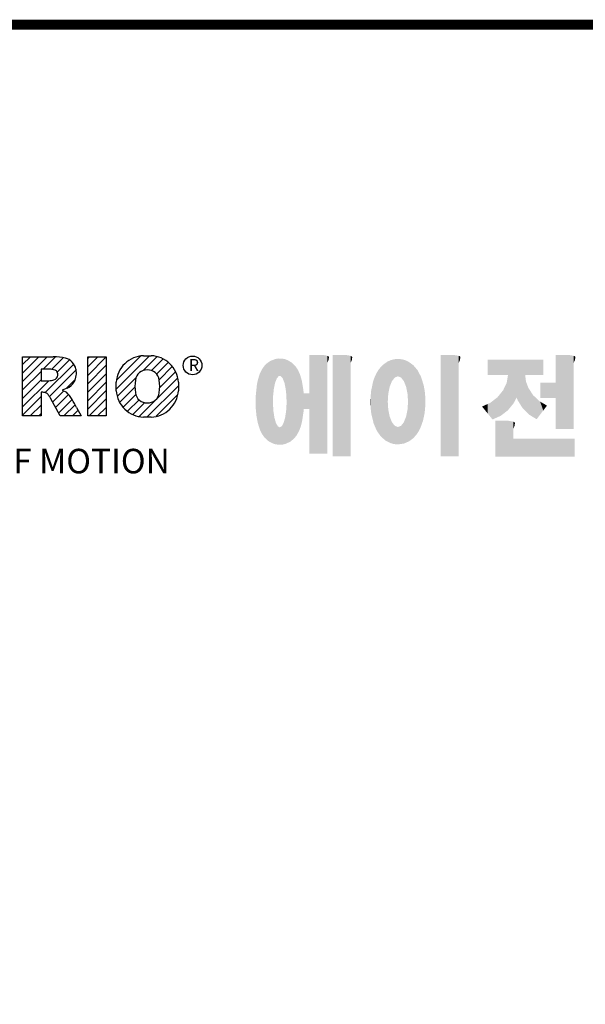
# Model space of a CAD drawing. Extents: x 540 to 2196, y -168 to 1026.
# Drawn here: x 783 to 984, y 647 to 996 of the extents above; entities that cross this region are included whole.
import ezdxf

# ---------------------------------------------------------------- set-up
doc = ezdxf.new("R2010")
doc.units = 0
doc.header["$MEASUREMENT"] = 0

# ---------------------------------------------------------------- blocks, each defined once
blk = doc.blocks.new('GUIDE LINES')
at = {"color": 5, "linetype": 'Continuous'}
for p, q in [((-1544.87, 1158.21), (-1531.62, 1171.46)), ((-1544.73, 1161.7), (-1535.15, 1171.29)), ((-1533.99, 1171.47), (-1530.99, 1171.47)), ((-1582.11, 1167.91), (-1579.01, 1171.01)), ((-1582.11, 1164.56), (-1575.66, 1171.01)), ((-1582.11, 1161.21), (-1572.31, 1171.01)), ((-1582.11, 1147.48), (-1582.11, 1171.01)), ((-1582.11, 1171.01), (-1569.9, 1171.01)), ((-1573.87, 1166.09), (-1568.98, 1170.98)), ((-1573.14, 1156.76), (-1561.78, 1168.12)), ((-1570.61, 1165.99), (-1565.93, 1170.67)), ((-1568.36, 1164.9), (-1563.44, 1169.82)), ((-1556.22, 1170.33), (-1555.54, 1171.01)), ((-1556.22, 1166.97), (-1552.19, 1171.01)), ((-1556.22, 1163.62), (-1548.84, 1171.01)), ((-1556.22, 1171.01), (-1548.83, 1171.01)), ((-1556.22, 1147.48), (-1556.22, 1171.01)), ((-1556.22, 1160.27), (-1548.83, 1167.66)), ((-1548.83, 1171.01), (-1548.83, 1147.48)), ((-1534.17, 1165.56), (-1528.62, 1171.11)), ((-1530.82, 1165.56), (-1526.2, 1170.18)), ((-1528.87, 1164.16), (-1524.22, 1168.81)), ((-1582.11, 1157.85), (-1574.76, 1165.2)), ((-1571.53, 1166.09), (-1574.76, 1166.09)), ((-1574.76, 1166.09), (-1574.76, 1161.52)), ((-1571.37, 1155.18), (-1560.87, 1165.68)), ((-1556.22, 1156.92), (-1548.83, 1164.31)), ((-1527.79, 1161.89), (-1522.56, 1167.11)), ((-1527.6, 1158.72), (-1521.27, 1165.05)), ((-1582.11, 1154.5), (-1574.76, 1161.85)), ((-1582.11, 1151.15), (-1571.73, 1161.52)), ((-1574.76, 1161.52), (-1571.66, 1161.52)), ((-1564.8, 1158.4), (-1561.25, 1161.94)), ((-1556.22, 1153.56), (-1548.83, 1160.95)), ((-1544.87, 1157.52), (-1544.87, 1160.96)), ((-1544.44, 1155.29), (-1536.89, 1162.84)), ((-1535.71, 1147.26), (-1520.41, 1162.56)), ((-1532.61, 1147.01), (-1520.1, 1159.51)), ((-1520.1, 1160.96), (-1520.1, 1157.52)), ((-1574.09, 1156.92), (-1574.72, 1156.92)), ((-1574.72, 1156.92), (-1574.72, 1147.48)), ((-1570.19, 1153.01), (-1565.73, 1157.47)), ((-1569.01, 1150.83), (-1563.89, 1155.96)), ((-1564.42, 1158.54), (-1566.43, 1157.81)), ((-1566.43, 1157.81), (-1564.68, 1156.97)), ((-1556.22, 1150.21), (-1548.83, 1157.6)), ((-1543.46, 1152.91), (-1537.4, 1158.98)), ((-1542.07, 1150.95), (-1537.01, 1156.02)), ((-1528.92, 1147.34), (-1520.43, 1155.83)), ((-1582.11, 1147.8), (-1574.72, 1155.19)), ((-1579.07, 1147.48), (-1574.72, 1151.83)), ((-1567.19, 1147.48), (-1571.06, 1154.61)), ((-1567.83, 1148.66), (-1562.41, 1154.08)), ((-1565.66, 1147.48), (-1561.24, 1151.9)), ((-1555.61, 1147.48), (-1548.83, 1154.25)), ((-1540.32, 1149.35), (-1535.77, 1153.9)), ((-1538.23, 1148.09), (-1533.49, 1152.83)), ((-1575.72, 1147.48), (-1574.72, 1148.48)), ((-1562.31, 1147.48), (-1560.07, 1149.72)), ((-1560.68, 1150.85), (-1558.86, 1147.48)), ((-1552.25, 1147.48), (-1548.83, 1150.9)), ((-1574.72, 1147.48), (-1582.11, 1147.48)), ((-1558.86, 1147.48), (-1567.19, 1147.48)), ((-1558.96, 1147.48), (-1558.89, 1147.54)), ((-1558.96, 1147.48), (-1558.96, 1147.48)), ((-1548.83, 1147.48), (-1556.22, 1147.48)), ((-1548.9, 1147.48), (-1548.83, 1147.54)), ((-1530.99, 1147.01), (-1533.99, 1147.01)), ((-1528.92, 1147.34), (-1528.92, 1147.34))]:
    blk.add_line(p, q, dxfattribs=at)
at = {"linetype": 'Continuous', "const_width": 3.98, "flags": 128}
blk.add_lwpolyline([(-1818.25, 1303.15), (-1818.25, 27.41), (-27.41, 27.41), (-27.41, 1303.15)], close=True, dxfattribs=at)
at = {"color": 5, "linetype": 'Continuous'}
blk.add_circle((-1514.47, 1167.6), 3.72, dxfattribs=at)
for centre, radius, start, end in [((-1533.59, 1160.18), 11.3, 92.0431, 134.1979), ((-1531.39, 1160.18), 11.3, 45.8021, 87.9569), ((-1569.24, 1152.97), 18.05, 76.681, 92.0962), ((-1566.52, 1164.96), 5.75, 10.8383, 75.5687), ((-1533.64, 1160.19), 11.26, 134.0233, 176.0712), ((-1531.33, 1160.19), 11.26, 3.9288, 45.9767), ((-1571.95, 1155.11), 10.99, 75.5221, 87.8106), ((-1570.16, 1163.88), 2.1, 284.7266, 62.93), ((-1568.03, 1164.51), 7.33, 332.4538, 12.0377), ((-1532.73, 1161.27), 4.52, 86.936, 173.3977), ((-1532.25, 1161.27), 4.52, 6.6023, 93.064), ((-1572.15, 1171.19), 9.68, 272.8987, 285.1174), ((-1566.29, 1163.52), 5.32, 290.5188, 333.2531), ((-1521.02, 1159.24), 16.4, 171.0443, 188.9557), ((-1543.96, 1159.24), 16.4, 351.0443, 8.9557), ((-1574.09, 1153.84), 3.08, 55.878, 90.0122), ((-1576.23, 1152.19), 5.71, 25.0244, 47.3106), ((-1580.29, 1142.41), 21.35, 23.2882, 42.9901), ((-1533.64, 1158.3), 11.26, 183.9288, 225.9767), ((-1532.73, 1157.21), 4.52, 186.6023, 273.064), ((-1532.25, 1157.21), 4.52, 266.936, 353.3977), ((-1531.33, 1158.3), 11.26, 314.0233, 356.0712), ((-1533.59, 1158.3), 11.3, 225.8021, 267.9569), ((-1531.39, 1158.3), 11.3, 272.0431, 314.1979)]:
    blk.add_arc(centre, radius, start, end, dxfattribs=at)
at = {"color": 1, "linetype": 'Continuous'}
for points in [[(-1467.99, 1132.49), (-1467.99, 1171.74), (-1462.65, 1132.49)], [(-1462.65, 1132.49), (-1467.99, 1171.74), (-1462.65, 1171.74)], [(-1462.65, 1132.49), (-1462.65, 1171.74), (-1461.75, 1132.49)], [(-1461.75, 1132.49), (-1462.65, 1171.74), (-1461.75, 1171.64)], [(-1461.75, 1132.49), (-1461.75, 1171.64), (-1460.88, 1132.49)], [(-1460.88, 1132.49), (-1461.75, 1171.64), (-1460.88, 1171.42)], [(-1460.88, 1168.57), (-1460.88, 1171.42), (-1460.6, 1169.11)], [(-1460.6, 1169.11), (-1460.88, 1171.42), (-1460.6, 1171.34)], [(-1460.6, 1169.11), (-1460.6, 1171.34), (-1460.58, 1169.16)], [(-1460.58, 1169.16), (-1460.6, 1171.34), (-1460.58, 1171.34)], [(-1460.58, 1169.16), (-1460.58, 1171.34), (-1460.39, 1169.68)], [(-1460.39, 1169.68), (-1460.58, 1171.34), (-1460.39, 1171.19)], [(-1458.7, 1131.44), (-1458.7, 1171.74), (-1453.36, 1131.44)], [(-1453.36, 1131.44), (-1458.7, 1171.74), (-1453.36, 1171.74)], [(-1453.36, 1131.44), (-1453.36, 1171.74), (-1451.58, 1131.44)], [(-1451.58, 1131.44), (-1453.36, 1171.74), (-1451.58, 1171.42)], [(-1451.58, 1168.57), (-1451.58, 1171.42), (-1451.15, 1169.55)], [(-1451.15, 1169.55), (-1451.58, 1171.42), (-1451.15, 1171.25)], [(-1451.15, 1169.55), (-1451.15, 1171.25), (-1451.1, 1169.68)], [(-1451.1, 1169.68), (-1451.15, 1171.25), (-1451.1, 1171.17)], [(-1415.67, 1131.44), (-1415.67, 1171.74), (-1410.33, 1131.44)], [(-1410.33, 1131.44), (-1415.67, 1171.74), (-1410.33, 1171.74)], [(-1410.33, 1131.44), (-1410.33, 1171.74), (-1408.55, 1131.44)], [(-1408.55, 1131.44), (-1410.33, 1171.74), (-1408.55, 1171.42)], [(-1408.55, 1168.57), (-1408.55, 1171.42), (-1408.12, 1169.55)], [(-1408.12, 1169.55), (-1408.55, 1171.42), (-1408.12, 1171.25)], [(-1408.12, 1169.55), (-1408.12, 1171.25), (-1408.07, 1169.68)], [(-1408.07, 1169.68), (-1408.12, 1171.25), (-1408.07, 1171.17)], [(-1369.9, 1142.3), (-1369.9, 1171.74), (-1364.56, 1142.3)], [(-1364.56, 1142.3), (-1369.9, 1171.74), (-1364.56, 1171.74)], [(-1364.56, 1142.3), (-1364.56, 1171.74), (-1362.79, 1142.3)], [(-1362.79, 1142.3), (-1364.56, 1171.74), (-1362.79, 1171.42)], [(-1362.79, 1168.57), (-1362.79, 1171.42), (-1362.45, 1169.34)], [(-1362.45, 1169.34), (-1362.79, 1171.42), (-1362.45, 1171.29)], [(-1362.45, 1169.34), (-1362.45, 1171.29), (-1362.36, 1169.55)], [(-1362.36, 1169.55), (-1362.45, 1171.29), (-1362.36, 1171.25)], [(-1362.36, 1169.55), (-1362.36, 1171.25), (-1362.3, 1169.68)], [(-1362.3, 1169.68), (-1362.36, 1171.25), (-1362.3, 1171.17)], [(-1485.74, 1138.81), (-1486.05, 1167.21), (-1485.74, 1167.54)], [(-1485.02, 1138.15), (-1485.74, 1167.54), (-1485.02, 1168.31)], [(-1485.74, 1138.81), (-1485.74, 1167.54), (-1485.02, 1138.15)], [(-1484.32, 1137.51), (-1485.02, 1168.31), (-1484.32, 1168.81)], [(-1485.02, 1138.15), (-1485.02, 1168.31), (-1484.32, 1137.51)], [(-1483.51, 1137.07), (-1484.32, 1168.81), (-1483.51, 1169.39)], [(-1484.32, 1137.51), (-1484.32, 1168.81), (-1483.51, 1137.07)], [(-1482.56, 1136.55), (-1483.51, 1169.39), (-1482.56, 1169.75)], [(-1483.51, 1137.07), (-1483.51, 1169.39), (-1482.56, 1136.55)], [(-1482.47, 1136.52), (-1482.56, 1169.75), (-1482.47, 1169.78)], [(-1482.56, 1136.55), (-1482.56, 1169.75), (-1482.47, 1136.52)], [(-1482.41, 1155.47), (-1482.47, 1169.78), (-1482.41, 1169.8)], [(-1482.47, 1152.43), (-1482.47, 1169.78), (-1482.41, 1155.47)], [(-1482.29, 1156.62), (-1482.41, 1169.8), (-1482.29, 1169.85)], [(-1482.41, 1155.47), (-1482.41, 1169.8), (-1482.29, 1156.62)], [(-1482.12, 1158.32), (-1482.29, 1169.85), (-1482.12, 1169.91)], [(-1482.29, 1156.62), (-1482.29, 1169.85), (-1482.12, 1158.32)], [(-1481.89, 1159.4), (-1482.12, 1169.91), (-1481.89, 1170)], [(-1482.12, 1158.32), (-1482.12, 1169.91), (-1481.89, 1159.4)], [(-1481.61, 1160.71), (-1481.89, 1170), (-1481.61, 1170.11)], [(-1481.89, 1159.4), (-1481.89, 1170), (-1481.61, 1160.71)], [(-1481.46, 1161.09), (-1481.61, 1170.11), (-1481.46, 1170.16)], [(-1481.61, 1160.71), (-1481.61, 1170.11), (-1481.46, 1161.09)], [(-1481.39, 1161.27), (-1481.46, 1170.16), (-1481.39, 1170.19)], [(-1481.46, 1161.09), (-1481.46, 1170.16), (-1481.39, 1161.27)], [(-1481.29, 1161.52), (-1481.39, 1170.19), (-1481.29, 1170.2)], [(-1481.39, 1161.27), (-1481.39, 1170.19), (-1481.29, 1161.52)], [(-1480.94, 1162.43), (-1481.29, 1170.2), (-1480.94, 1170.25)], [(-1481.29, 1161.52), (-1481.29, 1170.2), (-1480.94, 1162.43)], [(-1480.56, 1162.87), (-1480.94, 1170.25), (-1480.56, 1170.3)], [(-1480.94, 1162.43), (-1480.94, 1170.25), (-1480.56, 1162.87)], [(-1480.26, 1163.22), (-1480.56, 1170.3), (-1480.26, 1170.34)], [(-1480.56, 1162.87), (-1480.56, 1170.3), (-1480.26, 1163.22)], [(-1480.17, 1163.33), (-1480.26, 1170.34), (-1480.17, 1170.35)], [(-1480.26, 1163.22), (-1480.26, 1170.34), (-1480.17, 1163.33)], [(-1480.17, 1163.33), (-1480.17, 1170.35), (-1480.15, 1163.33)], [(-1480.15, 1163.33), (-1480.17, 1170.35), (-1480.15, 1170.35)], [(-1480.15, 1163.33), (-1480.15, 1170.35), (-1479.76, 1163.33)], [(-1479.76, 1163.33), (-1480.15, 1170.35), (-1479.76, 1170.34)], [(-1479.76, 1163.33), (-1479.76, 1170.34), (-1479.36, 1163.33)], [(-1479.36, 1163.33), (-1479.76, 1170.34), (-1479.36, 1170.33)], [(-1479.36, 1163.33), (-1479.36, 1170.33), (-1478.96, 1162.87)], [(-1478.96, 1162.87), (-1479.36, 1170.33), (-1478.96, 1170.32)], [(-1478.96, 1162.87), (-1478.96, 1170.32), (-1478.88, 1162.77)], [(-1478.88, 1162.77), (-1478.96, 1170.32), (-1478.88, 1170.31)], [(-1478.88, 1162.77), (-1478.88, 1170.31), (-1478.58, 1162.43)], [(-1478.58, 1162.43), (-1478.88, 1170.31), (-1478.58, 1170.25)], [(-1478.58, 1162.43), (-1478.58, 1170.25), (-1478.51, 1162.24)], [(-1478.51, 1162.24), (-1478.58, 1170.25), (-1478.51, 1170.24)], [(-1478.51, 1162.24), (-1478.51, 1170.24), (-1478.23, 1161.52)], [(-1478.23, 1161.52), (-1478.51, 1170.24), (-1478.23, 1170.18)], [(-1478.23, 1161.52), (-1478.23, 1170.18), (-1477.91, 1160.71)], [(-1477.91, 1160.71), (-1478.23, 1170.18), (-1477.91, 1170.12)], [(-1477.91, 1160.71), (-1477.91, 1170.12), (-1477.68, 1159.58)], [(-1477.68, 1159.58), (-1477.91, 1170.12), (-1477.68, 1170.07)], [(-1477.68, 1159.58), (-1477.68, 1170.07), (-1477.64, 1159.4)], [(-1477.64, 1159.4), (-1477.68, 1170.07), (-1477.64, 1170.06)], [(-1477.64, 1159.4), (-1477.64, 1170.06), (-1477.41, 1158.32)], [(-1477.41, 1158.32), (-1477.64, 1170.06), (-1477.41, 1169.98)], [(-1477.41, 1158.32), (-1477.41, 1169.98), (-1477.34, 1157.65)], [(-1477.34, 1157.65), (-1477.41, 1169.98), (-1477.34, 1169.95)], [(-1477.34, 1157.65), (-1477.34, 1169.95), (-1477.23, 1156.62)], [(-1477.23, 1156.62), (-1477.34, 1169.95), (-1477.23, 1169.91)], [(-1477.23, 1156.62), (-1477.23, 1169.91), (-1477.11, 1155.47)], [(-1477.11, 1155.47), (-1477.23, 1169.91), (-1477.11, 1169.87)], [(-1477.11, 1155.47), (-1477.11, 1169.87), (-1477.05, 1152.43)], [(-1477.05, 1152.43), (-1477.11, 1169.87), (-1477.05, 1169.85)], [(-1477.05, 1136.56), (-1477.05, 1169.85), (-1476.59, 1136.78)], [(-1476.59, 1136.78), (-1477.05, 1169.85), (-1476.59, 1169.68)], [(-1476.59, 1136.78), (-1476.59, 1169.68), (-1475.43, 1137.35)], [(-1475.43, 1137.35), (-1476.59, 1169.68), (-1475.43, 1168.97)], [(-1475.43, 1137.35), (-1475.43, 1168.97), (-1474.9, 1137.8)], [(-1474.9, 1137.8), (-1475.43, 1168.97), (-1474.9, 1168.64)], [(-1474.9, 1137.8), (-1474.9, 1168.64), (-1474.11, 1138.45)], [(-1474.11, 1138.45), (-1474.9, 1168.64), (-1474.11, 1167.86)], [(-1474.11, 1138.45), (-1474.11, 1167.86), (-1473.54, 1139.14)], [(-1473.54, 1139.14), (-1474.11, 1167.86), (-1473.54, 1167.29)], [(-1460.39, 1169.68), (-1460.39, 1171.19), (-1460.33, 1169.91)], [(-1460.33, 1169.91), (-1460.39, 1171.19), (-1460.33, 1171.15)], [(-1460.33, 1169.91), (-1460.33, 1171.15), (-1460.25, 1170.27)], [(-1460.25, 1170.27), (-1460.33, 1171.15), (-1460.25, 1171)], [(-1460.25, 1170.27), (-1460.25, 1171), (-1460.18, 1170.88)], [(-1451.1, 1169.68), (-1451.1, 1171.17), (-1450.89, 1170.88)], [(-1438.84, 1138.72), (-1439.64, 1166.83), (-1438.84, 1167.72)], [(-1437.81, 1137.79), (-1438.84, 1167.72), (-1437.81, 1168.46)], [(-1438.84, 1138.72), (-1438.84, 1167.72), (-1437.81, 1137.79)], [(-1436.86, 1137.29), (-1437.81, 1168.46), (-1436.86, 1169.14)], [(-1437.81, 1137.79), (-1437.81, 1168.46), (-1436.86, 1137.29)], [(-1436.78, 1137.25), (-1436.86, 1169.14), (-1436.78, 1169.17)], [(-1436.86, 1137.29), (-1436.86, 1169.14), (-1436.78, 1137.25)], [(-1436.58, 1156.29), (-1436.78, 1169.17), (-1436.58, 1169.26)], [(-1436.78, 1153.17), (-1436.78, 1169.17), (-1436.58, 1156.29)], [(-1436.01, 1159.1), (-1436.58, 1169.26), (-1436.01, 1169.51)], [(-1436.58, 1156.29), (-1436.58, 1169.26), (-1436.01, 1159.1)], [(-1435.67, 1159.94), (-1436.01, 1169.51), (-1435.67, 1169.66)], [(-1436.01, 1159.1), (-1436.01, 1169.51), (-1435.67, 1159.94)], [(-1435.6, 1160.12), (-1435.67, 1169.66), (-1435.6, 1169.69)], [(-1435.67, 1159.94), (-1435.67, 1169.66), (-1435.6, 1160.12)], [(-1435.12, 1161.33), (-1435.6, 1169.69), (-1435.12, 1169.82)], [(-1435.6, 1160.12), (-1435.6, 1169.69), (-1435.12, 1161.33)], [(-1434.4, 1162.25), (-1435.12, 1169.82), (-1434.4, 1170.01)], [(-1435.12, 1161.33), (-1435.12, 1169.82), (-1434.4, 1162.25)], [(-1434.19, 1162.51), (-1434.4, 1170.01), (-1434.19, 1170.06)], [(-1434.4, 1162.25), (-1434.4, 1170.01), (-1434.19, 1162.51)], [(-1433.99, 1162.77), (-1434.19, 1170.06), (-1433.99, 1170.08)], [(-1434.19, 1162.51), (-1434.19, 1170.06), (-1433.99, 1162.77)], [(-1433.03, 1163.15), (-1433.99, 1170.08), (-1433.03, 1170.15)], [(-1433.99, 1162.77), (-1433.99, 1170.08), (-1433.03, 1163.15)], [(-1432.74, 1163.26), (-1433.03, 1170.15), (-1432.74, 1170.18)], [(-1433.03, 1163.15), (-1433.03, 1170.15), (-1432.74, 1163.26)], [(-1432.74, 1163.26), (-1432.74, 1170.18), (-1432.69, 1163.24)], [(-1432.69, 1163.24), (-1432.74, 1170.18), (-1432.69, 1170.18)], [(-1432.69, 1163.24), (-1432.69, 1170.18), (-1431.5, 1162.77)], [(-1431.5, 1162.77), (-1432.69, 1170.18), (-1431.5, 1170.07)], [(-1431.5, 1162.77), (-1431.5, 1170.07), (-1431.18, 1162.37)], [(-1431.18, 1162.37), (-1431.5, 1170.07), (-1431.18, 1170.04)], [(-1431.18, 1162.37), (-1431.18, 1170.04), (-1430.37, 1161.33)], [(-1430.37, 1161.33), (-1431.18, 1170.04), (-1430.37, 1169.82)], [(-1430.37, 1161.33), (-1430.37, 1169.82), (-1430.3, 1161.17)], [(-1430.3, 1161.17), (-1430.37, 1169.82), (-1430.3, 1169.8)], [(-1430.3, 1161.17), (-1430.3, 1169.8), (-1429.78, 1159.87)], [(-1429.78, 1159.87), (-1430.3, 1169.8), (-1429.78, 1169.66)], [(-1429.78, 1159.87), (-1429.78, 1169.66), (-1429.48, 1159.1)], [(-1429.48, 1159.1), (-1429.78, 1169.66), (-1429.48, 1169.52)], [(-1429.48, 1159.1), (-1429.48, 1169.52), (-1428.9, 1156.29)], [(-1428.9, 1156.29), (-1429.48, 1169.52), (-1428.9, 1169.26)], [(-1428.9, 1156.29), (-1428.9, 1169.26), (-1428.71, 1153.17)], [(-1428.71, 1153.17), (-1428.9, 1169.26), (-1428.71, 1169.17)], [(-1428.71, 1137.22), (-1428.71, 1169.17), (-1428.54, 1137.29)], [(-1428.54, 1137.29), (-1428.71, 1169.17), (-1428.54, 1169.09)], [(-1428.54, 1137.29), (-1428.54, 1169.09), (-1428.24, 1137.43)], [(-1428.24, 1137.43), (-1428.54, 1169.09), (-1428.24, 1168.87)], [(-1428.24, 1137.43), (-1428.24, 1168.87), (-1426.65, 1138.62)], [(-1426.65, 1138.62), (-1428.24, 1168.87), (-1426.65, 1167.71)], [(-1426.65, 1138.62), (-1426.65, 1167.71), (-1426.59, 1138.69)], [(-1426.59, 1138.69), (-1426.65, 1167.71), (-1426.59, 1167.66)], [(-1426.59, 1138.69), (-1426.59, 1167.66), (-1425.46, 1139.91)], [(-1425.46, 1139.91), (-1426.59, 1167.66), (-1425.46, 1166.33)], [(-1408.07, 1169.68), (-1408.07, 1171.17), (-1407.85, 1170.88)], [(-1396.99, 1163.73), (-1396.99, 1169.91), (-1395.99, 1163.73)], [(-1395.99, 1163.73), (-1396.99, 1169.91), (-1395.99, 1169.91)], [(-1395.99, 1163.73), (-1395.99, 1169.91), (-1395.08, 1163.73)], [(-1395.08, 1163.73), (-1395.99, 1169.91), (-1395.08, 1169.91)], [(-1395.08, 1163.73), (-1395.08, 1169.91), (-1393.94, 1163.73)], [(-1393.94, 1163.73), (-1395.08, 1169.91), (-1393.94, 1169.91)], [(-1393.94, 1163.73), (-1393.94, 1169.91), (-1393.15, 1163.73)], [(-1393.15, 1163.73), (-1393.94, 1169.91), (-1393.15, 1169.91)], [(-1393.15, 1163.73), (-1393.15, 1169.91), (-1391.81, 1163.73)], [(-1391.81, 1163.73), (-1393.15, 1169.91), (-1391.81, 1169.91)], [(-1391.81, 1163.73), (-1391.81, 1169.91), (-1390.89, 1163.73)], [(-1390.89, 1163.73), (-1391.81, 1169.91), (-1390.89, 1169.91)], [(-1390.89, 1163.73), (-1390.89, 1169.91), (-1389.47, 1163.73)], [(-1389.47, 1163.73), (-1390.89, 1169.91), (-1389.47, 1169.91)], [(-1389.47, 1163.73), (-1389.47, 1169.91), (-1388.97, 1163.73)], [(-1388.97, 1163.73), (-1389.47, 1169.91), (-1388.97, 1169.91)], [(-1388.97, 1163.73), (-1388.97, 1169.91), (-1388.93, 1163.73)], [(-1388.93, 1163.73), (-1388.97, 1169.91), (-1388.93, 1169.91)], [(-1388.93, 1149.78), (-1388.93, 1169.91), (-1388.6, 1150.19)], [(-1388.6, 1150.19), (-1388.93, 1169.91), (-1388.6, 1169.91)], [(-1388.6, 1150.19), (-1388.6, 1169.91), (-1386.83, 1152.36)], [(-1386.83, 1152.36), (-1388.6, 1169.91), (-1386.83, 1169.91)], [(-1386.83, 1152.36), (-1386.83, 1169.91), (-1386.71, 1152.51)], [(-1386.71, 1152.51), (-1386.83, 1169.91), (-1386.71, 1169.91)], [(-1386.71, 1152.51), (-1386.71, 1169.91), (-1386.4, 1153.1)], [(-1386.4, 1153.1), (-1386.71, 1169.91), (-1386.4, 1169.91)], [(-1386.4, 1153.1), (-1386.4, 1169.91), (-1386.34, 1153.22)], [(-1386.34, 1153.22), (-1386.4, 1169.91), (-1386.34, 1169.91)], [(-1386.34, 1153.22), (-1386.34, 1169.91), (-1386.13, 1153.62)], [(-1386.13, 1153.62), (-1386.34, 1169.91), (-1386.13, 1169.91)], [(-1386.13, 1153.62), (-1386.13, 1169.91), (-1385.51, 1154.78)], [(-1385.51, 1154.78), (-1386.13, 1169.91), (-1385.51, 1169.91)], [(-1385.51, 1154.78), (-1385.51, 1169.91), (-1385, 1153.61)], [(-1385, 1153.61), (-1385.51, 1169.91), (-1385, 1169.91)], [(-1385, 1153.61), (-1385, 1169.91), (-1383.11, 1150.57)], [(-1383.11, 1150.57), (-1385, 1169.91), (-1383.11, 1169.91)], [(-1383.11, 1150.57), (-1383.11, 1169.91), (-1382.09, 1149.55)], [(-1382.09, 1149.55), (-1383.11, 1169.91), (-1382.09, 1169.91)], [(-1382.09, 1163.73), (-1382.09, 1169.91), (-1381.76, 1163.73)], [(-1381.76, 1163.73), (-1382.09, 1169.91), (-1381.76, 1169.91)], [(-1381.76, 1163.73), (-1381.76, 1169.91), (-1380.86, 1163.73)], [(-1380.86, 1163.73), (-1381.76, 1169.91), (-1380.86, 1169.91)], [(-1380.86, 1163.73), (-1380.86, 1169.91), (-1380.58, 1163.73)], [(-1380.58, 1163.73), (-1380.86, 1169.91), (-1380.58, 1169.91)], [(-1380.58, 1163.73), (-1380.58, 1169.91), (-1378.98, 1163.73)], [(-1378.98, 1163.73), (-1380.58, 1169.91), (-1378.98, 1169.91)], [(-1378.98, 1163.73), (-1378.98, 1169.91), (-1377.52, 1163.73)], [(-1377.52, 1163.73), (-1378.98, 1169.91), (-1377.52, 1169.91)], [(-1377.52, 1163.73), (-1377.52, 1169.91), (-1376.45, 1163.73)], [(-1376.45, 1163.73), (-1377.52, 1169.91), (-1376.45, 1169.91)], [(-1376.45, 1163.73), (-1376.45, 1169.91), (-1376.11, 1163.73)], [(-1376.11, 1163.73), (-1376.45, 1169.91), (-1376.11, 1169.91)], [(-1376.11, 1163.73), (-1376.11, 1169.91), (-1374.91, 1163.73)], [(-1374.91, 1163.73), (-1376.11, 1169.91), (-1374.91, 1169.91)], [(-1362.3, 1169.68), (-1362.3, 1171.17), (-1362.09, 1170.88)], [(-1487.77, 1142.34), (-1488.41, 1162.08), (-1487.77, 1164.1)], [(-1487.68, 1142.05), (-1487.77, 1164.1), (-1487.68, 1164.29)], [(-1487.77, 1142.34), (-1487.77, 1164.1), (-1487.68, 1142.05)], [(-1486.85, 1140.35), (-1487.68, 1164.29), (-1486.85, 1166)], [(-1487.68, 1142.05), (-1487.68, 1164.29), (-1486.85, 1140.35)], [(-1486.76, 1140.23), (-1486.85, 1166), (-1486.76, 1166.19)], [(-1486.85, 1140.35), (-1486.85, 1166), (-1486.76, 1140.23)], [(-1486.05, 1139.23), (-1486.76, 1166.19), (-1486.05, 1167.21)], [(-1486.76, 1140.23), (-1486.76, 1166.19), (-1486.05, 1139.23)], [(-1486.05, 1139.23), (-1486.05, 1167.21), (-1485.74, 1138.81)], [(-1473.54, 1139.14), (-1473.54, 1167.29), (-1473.21, 1139.52)], [(-1473.21, 1139.52), (-1473.54, 1167.29), (-1473.21, 1166.8)], [(-1473.21, 1139.52), (-1473.21, 1166.8), (-1472.49, 1140.77)], [(-1472.49, 1140.77), (-1473.21, 1166.8), (-1472.49, 1165.72)], [(-1472.49, 1140.77), (-1472.49, 1165.72), (-1472.1, 1141.46)], [(-1472.1, 1141.46), (-1472.49, 1165.72), (-1472.1, 1164.84)], [(-1472.1, 1141.46), (-1472.1, 1164.84), (-1471.67, 1142.59)], [(-1471.67, 1142.59), (-1472.1, 1164.84), (-1471.67, 1163.88)], [(-1471.67, 1142.59), (-1471.67, 1163.88), (-1471.41, 1143.28)], [(-1471.41, 1143.28), (-1471.67, 1163.88), (-1471.41, 1162.99)], [(-1441.25, 1141.83), (-1442.04, 1162.84), (-1441.25, 1164.55)], [(-1441.16, 1141.64), (-1441.25, 1164.55), (-1441.16, 1164.69)], [(-1441.25, 1141.83), (-1441.25, 1164.55), (-1441.16, 1141.64)], [(-1440.24, 1140.3), (-1441.16, 1164.69), (-1440.24, 1166.16)], [(-1441.16, 1141.64), (-1441.16, 1164.69), (-1440.24, 1140.3)], [(-1439.64, 1139.44), (-1440.24, 1166.16), (-1439.64, 1166.83)], [(-1440.24, 1140.3), (-1440.24, 1166.16), (-1439.64, 1139.44)], [(-1439.64, 1139.44), (-1439.64, 1166.83), (-1438.84, 1138.72)], [(-1425.46, 1139.91), (-1425.46, 1166.33), (-1424.93, 1140.69)], [(-1424.93, 1140.69), (-1425.46, 1166.33), (-1424.93, 1165.7)], [(-1424.93, 1140.69), (-1424.93, 1165.7), (-1424.52, 1141.3)], [(-1424.52, 1141.3), (-1424.93, 1165.7), (-1424.52, 1164.92)], [(-1424.52, 1141.3), (-1424.52, 1164.92), (-1423.79, 1142.7)], [(-1423.79, 1142.7), (-1424.52, 1164.92), (-1423.79, 1163.56)], [(-1423.79, 1142.7), (-1423.79, 1163.56), (-1423.58, 1143.29)], [(-1423.58, 1143.29), (-1423.79, 1163.56), (-1423.58, 1163.16)], [(-1388.97, 1149.73), (-1389.47, 1160.55), (-1388.97, 1163.49)], [(-1388.93, 1149.78), (-1388.97, 1163.49), (-1388.93, 1163.73)], [(-1388.97, 1149.73), (-1388.97, 1163.49), (-1388.93, 1149.78)], [(-1382.09, 1149.55), (-1382.09, 1163.73), (-1381.76, 1149.22)], [(-1381.76, 1149.22), (-1382.09, 1163.73), (-1381.76, 1161.18)], [(-1488.86, 1146.58), (-1489.02, 1158.43), (-1488.86, 1159.98)], [(-1488.51, 1144.69), (-1488.86, 1159.98), (-1488.51, 1161.64)], [(-1488.86, 1146.58), (-1488.86, 1159.98), (-1488.51, 1144.69)], [(-1488.41, 1144.39), (-1488.51, 1161.64), (-1488.41, 1162.08)], [(-1488.51, 1144.69), (-1488.51, 1161.64), (-1488.41, 1144.39)], [(-1488.41, 1144.39), (-1488.41, 1162.08), (-1487.77, 1142.34)], [(-1471.41, 1143.28), (-1471.41, 1162.99), (-1470.98, 1144.9)], [(-1470.98, 1144.9), (-1471.41, 1162.99), (-1470.98, 1161.53)], [(-1470.98, 1144.9), (-1470.98, 1161.53), (-1470.92, 1145.12)], [(-1470.92, 1145.12), (-1470.98, 1161.53), (-1470.92, 1161.17)], [(-1470.92, 1145.12), (-1470.92, 1161.17), (-1470.39, 1148.64)], [(-1470.39, 1148.64), (-1470.92, 1161.17), (-1470.39, 1158.01)], [(-1442.64, 1145.5), (-1443.33, 1157.82), (-1442.64, 1161.08)], [(-1442.39, 1144.47), (-1442.64, 1161.08), (-1442.39, 1161.81)], [(-1442.64, 1145.5), (-1442.64, 1161.08), (-1442.39, 1144.47)], [(-1442.04, 1143.66), (-1442.39, 1161.81), (-1442.04, 1162.84)], [(-1442.39, 1144.47), (-1442.39, 1161.81), (-1442.04, 1143.66)], [(-1442.04, 1143.66), (-1442.04, 1162.84), (-1441.25, 1141.83)], [(-1423.58, 1143.29), (-1423.58, 1163.16), (-1422.75, 1145.59)], [(-1422.75, 1145.59), (-1423.58, 1163.16), (-1422.75, 1160.56)], [(-1422.75, 1145.59), (-1422.75, 1160.56), (-1422.51, 1146.73)], [(-1422.51, 1146.73), (-1422.75, 1160.56), (-1422.51, 1159.82)], [(-1422.51, 1146.73), (-1422.51, 1159.82), (-1422.11, 1148.62)], [(-1422.11, 1148.62), (-1422.51, 1159.82), (-1422.11, 1157.67)], [(-1389.47, 1149.34), (-1390.89, 1157.66), (-1389.47, 1160.55)], [(-1389.47, 1149.34), (-1389.47, 1160.55), (-1388.97, 1149.73)], [(-1381.76, 1149.22), (-1381.76, 1161.18), (-1380.86, 1148.33)], [(-1380.86, 1148.33), (-1381.76, 1161.18), (-1380.86, 1158.77)], [(-1376.11, 1154.61), (-1376.11, 1160.72), (-1374.91, 1154.61)], [(-1374.91, 1154.61), (-1376.11, 1160.72), (-1374.91, 1160.72)], [(-1374.91, 1154.61), (-1374.91, 1160.72), (-1373.42, 1154.61)], [(-1373.42, 1154.61), (-1374.91, 1160.72), (-1373.42, 1160.72)], [(-1373.42, 1154.61), (-1373.42, 1160.72), (-1369.9, 1154.61)], [(-1369.9, 1154.61), (-1373.42, 1160.72), (-1369.9, 1160.72)], [(-1489.31, 1150.26), (-1489.36, 1155.21), (-1489.31, 1155.7)], [(-1489.02, 1147.45), (-1489.31, 1155.7), (-1489.02, 1158.43)], [(-1489.31, 1150.26), (-1489.31, 1155.7), (-1489.02, 1147.45)], [(-1489.02, 1147.45), (-1489.02, 1158.43), (-1488.86, 1146.58)], [(-1470.39, 1148.64), (-1470.39, 1158.01), (-1470.3, 1149.19)], [(-1470.3, 1149.19), (-1470.39, 1158.01), (-1470.3, 1157.12)], [(-1470.3, 1149.19), (-1470.3, 1157.12), (-1470.24, 1149.96)], [(-1470.24, 1149.96), (-1470.3, 1157.12), (-1470.24, 1156.47)], [(-1470.24, 1149.96), (-1470.24, 1156.47), (-1470.21, 1150.29)], [(-1470.21, 1150.29), (-1470.24, 1156.47), (-1470.21, 1156.47)], [(-1470.21, 1150.29), (-1470.21, 1156.47), (-1467.99, 1150.29)], [(-1467.99, 1150.29), (-1470.21, 1156.47), (-1467.99, 1156.47)], [(-1443.42, 1149.1), (-1443.63, 1154.59), (-1443.42, 1157.42)], [(-1443.33, 1148.36), (-1443.42, 1157.42), (-1443.33, 1157.82)], [(-1443.42, 1149.1), (-1443.42, 1157.42), (-1443.33, 1148.36)], [(-1443.33, 1148.36), (-1443.33, 1157.82), (-1442.64, 1145.5)], [(-1422.11, 1148.62), (-1422.11, 1157.67), (-1422.07, 1149.02)], [(-1422.07, 1149.02), (-1422.11, 1157.67), (-1422.07, 1157.46)], [(-1422.07, 1149.02), (-1422.07, 1157.46), (-1421.84, 1151.53)], [(-1421.84, 1151.53), (-1422.07, 1157.46), (-1421.84, 1155.05)], [(-1391.81, 1147.55), (-1393.15, 1154.88), (-1391.81, 1156.53)], [(-1390.89, 1148.26), (-1391.81, 1156.53), (-1390.89, 1157.66)], [(-1391.81, 1147.55), (-1391.81, 1156.53), (-1390.89, 1148.26)], [(-1390.89, 1148.26), (-1390.89, 1157.66), (-1389.47, 1149.34)], [(-1380.86, 1148.33), (-1380.86, 1158.77), (-1380.58, 1148.05)], [(-1380.58, 1148.05), (-1380.86, 1158.77), (-1380.58, 1158.32)], [(-1380.58, 1148.05), (-1380.58, 1158.32), (-1378.98, 1147.07)], [(-1378.98, 1147.07), (-1380.58, 1158.32), (-1378.98, 1155.81)], [(-1378.98, 1147.07), (-1378.98, 1155.81), (-1377.52, 1146.18)], [(-1377.52, 1146.18), (-1378.98, 1155.81), (-1377.52, 1154.41)], [(-1482.47, 1136.52), (-1482.47, 1152.43), (-1482.41, 1136.51)], [(-1482.41, 1136.51), (-1482.47, 1152.43), (-1482.41, 1151.43)], [(-1477.05, 1136.56), (-1477.11, 1151.43), (-1477.05, 1152.43)], [(-1443.63, 1150.96), (-1443.7, 1153.61), (-1443.63, 1154.59)], [(-1443.63, 1150.96), (-1443.63, 1154.59), (-1443.42, 1149.1)], [(-1436.78, 1137.25), (-1436.78, 1153.17), (-1436.58, 1137.15)], [(-1436.58, 1137.15), (-1436.78, 1153.17), (-1436.58, 1150.05)], [(-1428.71, 1137.22), (-1428.9, 1150.05), (-1428.71, 1153.17)], [(-1421.84, 1151.53), (-1421.84, 1155.05), (-1421.81, 1151.81)], [(-1396.99, 1148.45), (-1399.26, 1151.24), (-1396.99, 1152.26)], [(-1395.99, 1147.22), (-1396.99, 1152.26), (-1395.99, 1152.7)], [(-1396.99, 1148.45), (-1396.99, 1152.26), (-1395.99, 1147.22)], [(-1395.08, 1146.09), (-1395.99, 1152.7), (-1395.08, 1153.41)], [(-1395.99, 1147.22), (-1395.99, 1152.7), (-1395.08, 1146.09)], [(-1393.94, 1146.6), (-1395.08, 1153.41), (-1393.94, 1154.28)], [(-1395.08, 1146.09), (-1395.08, 1153.41), (-1393.94, 1146.6)], [(-1393.15, 1146.95), (-1393.94, 1154.28), (-1393.15, 1154.88)], [(-1393.94, 1146.6), (-1393.94, 1154.28), (-1393.15, 1146.95)], [(-1393.15, 1146.95), (-1393.15, 1154.88), (-1391.81, 1147.55)], [(-1377.52, 1146.18), (-1377.52, 1154.41), (-1376.45, 1147.6)], [(-1376.45, 1147.6), (-1377.52, 1154.41), (-1376.45, 1153.38)], [(-1376.45, 1147.6), (-1376.45, 1153.38), (-1376.11, 1148.05)], [(-1376.11, 1148.05), (-1376.45, 1153.38), (-1376.11, 1153.18)], [(-1376.11, 1148.05), (-1376.11, 1153.18), (-1374.91, 1149.64)], [(-1374.91, 1149.64), (-1376.11, 1153.18), (-1374.91, 1152.48)], [(-1374.91, 1149.64), (-1374.91, 1152.48), (-1373.42, 1151.61)], [(-1482.41, 1136.51), (-1482.41, 1151.43), (-1482.29, 1136.47)], [(-1482.29, 1136.47), (-1482.41, 1151.43), (-1482.29, 1149.45)], [(-1482.29, 1136.47), (-1482.29, 1149.45), (-1482.12, 1136.42)], [(-1482.12, 1136.42), (-1482.29, 1149.45), (-1482.12, 1148.3)], [(-1482.12, 1136.42), (-1482.12, 1148.3), (-1481.89, 1136.35)], [(-1481.89, 1136.35), (-1482.12, 1148.3), (-1481.89, 1146.8)], [(-1477.41, 1136.4), (-1477.64, 1146.8), (-1477.41, 1148.3)], [(-1477.34, 1136.42), (-1477.41, 1148.3), (-1477.34, 1148.76)], [(-1477.41, 1136.4), (-1477.41, 1148.3), (-1477.34, 1136.42)], [(-1477.23, 1136.47), (-1477.34, 1148.76), (-1477.23, 1149.45)], [(-1477.34, 1136.42), (-1477.34, 1148.76), (-1477.23, 1136.47)], [(-1477.11, 1136.53), (-1477.23, 1149.45), (-1477.11, 1151.43)], [(-1477.23, 1136.47), (-1477.23, 1149.45), (-1477.11, 1136.53)], [(-1477.11, 1136.53), (-1477.11, 1151.43), (-1477.05, 1136.56)], [(-1436.58, 1137.15), (-1436.58, 1150.05), (-1436.01, 1136.85)], [(-1436.01, 1136.85), (-1436.58, 1150.05), (-1436.01, 1147.24)], [(-1428.9, 1137.13), (-1429.48, 1147.24), (-1428.9, 1150.05)], [(-1428.9, 1137.13), (-1428.9, 1150.05), (-1428.71, 1137.22)], [(-1481.89, 1136.35), (-1481.89, 1146.8), (-1481.61, 1136.26)], [(-1481.61, 1136.26), (-1481.89, 1146.8), (-1481.61, 1145.84)], [(-1481.61, 1136.26), (-1481.61, 1145.84), (-1481.46, 1136.22)], [(-1481.46, 1136.22), (-1481.61, 1145.84), (-1481.46, 1145.31)], [(-1481.46, 1136.22), (-1481.46, 1145.31), (-1481.39, 1136.2)], [(-1481.39, 1136.2), (-1481.46, 1145.31), (-1481.39, 1145.07)], [(-1481.39, 1136.2), (-1481.39, 1145.07), (-1481.29, 1136.19)], [(-1481.29, 1136.19), (-1481.39, 1145.07), (-1481.29, 1144.73)], [(-1481.29, 1136.19), (-1481.29, 1144.73), (-1480.94, 1136.14)], [(-1480.94, 1136.14), (-1481.29, 1144.73), (-1480.94, 1144.09)], [(-1480.94, 1136.14), (-1480.94, 1144.09), (-1480.56, 1136.08)], [(-1480.56, 1136.08), (-1480.94, 1144.09), (-1480.56, 1143.4)], [(-1478.58, 1136.12), (-1478.88, 1143.55), (-1478.58, 1144.09)], [(-1478.51, 1136.13), (-1478.58, 1144.09), (-1478.51, 1144.22)], [(-1478.58, 1136.12), (-1478.58, 1144.09), (-1478.51, 1136.13)], [(-1478.23, 1136.2), (-1478.51, 1144.22), (-1478.23, 1144.73)], [(-1478.51, 1136.13), (-1478.51, 1144.22), (-1478.23, 1136.2)], [(-1477.91, 1136.28), (-1478.23, 1144.73), (-1477.91, 1145.84)], [(-1478.23, 1136.2), (-1478.23, 1144.73), (-1477.91, 1136.28)], [(-1477.68, 1136.33), (-1477.91, 1145.84), (-1477.68, 1146.67)], [(-1477.91, 1136.28), (-1477.91, 1145.84), (-1477.68, 1136.33)], [(-1477.64, 1136.34), (-1477.68, 1146.67), (-1477.64, 1146.8)], [(-1477.68, 1136.33), (-1477.68, 1146.67), (-1477.64, 1136.34)], [(-1477.64, 1136.34), (-1477.64, 1146.8), (-1477.41, 1136.4)], [(-1436.01, 1136.85), (-1436.01, 1147.24), (-1435.67, 1136.68)], [(-1435.67, 1136.68), (-1436.01, 1147.24), (-1435.67, 1146.4)], [(-1435.67, 1136.68), (-1435.67, 1146.4), (-1435.6, 1136.66)], [(-1435.6, 1136.66), (-1435.67, 1146.4), (-1435.6, 1146.22)], [(-1435.6, 1136.66), (-1435.6, 1146.22), (-1435.12, 1136.52)], [(-1435.12, 1136.52), (-1435.6, 1146.22), (-1435.12, 1145.01)], [(-1435.12, 1136.52), (-1435.12, 1145.01), (-1434.4, 1136.32)], [(-1434.4, 1136.32), (-1435.12, 1145.01), (-1434.4, 1144.09)], [(-1434.4, 1136.32), (-1434.4, 1144.09), (-1434.19, 1136.3)], [(-1434.19, 1136.3), (-1434.4, 1144.09), (-1434.19, 1143.83)], [(-1434.19, 1136.3), (-1434.19, 1143.83), (-1433.99, 1136.28)], [(-1433.99, 1136.28), (-1434.19, 1143.83), (-1433.99, 1143.58)], [(-1431.18, 1136.39), (-1431.5, 1143.58), (-1431.18, 1143.98)], [(-1430.37, 1136.51), (-1431.18, 1143.98), (-1430.37, 1145.01)], [(-1431.18, 1136.39), (-1431.18, 1143.98), (-1430.37, 1136.51)], [(-1430.3, 1136.52), (-1430.37, 1145.01), (-1430.3, 1145.18)], [(-1430.37, 1136.51), (-1430.37, 1145.01), (-1430.3, 1136.52)], [(-1429.78, 1136.75), (-1430.3, 1145.18), (-1429.78, 1146.48)], [(-1430.3, 1136.52), (-1430.3, 1145.18), (-1429.78, 1136.75)], [(-1429.48, 1136.88), (-1429.78, 1146.48), (-1429.48, 1147.24)], [(-1429.78, 1136.75), (-1429.78, 1146.48), (-1429.48, 1136.88)], [(-1429.48, 1136.88), (-1429.48, 1147.24), (-1428.9, 1137.13)], [(-1393.94, 1131.32), (-1393.94, 1145.55), (-1393.15, 1131.32)], [(-1393.15, 1131.32), (-1393.94, 1145.55), (-1393.15, 1145.55)], [(-1393.15, 1131.32), (-1393.15, 1145.55), (-1391.81, 1131.32)], [(-1391.81, 1131.32), (-1393.15, 1145.55), (-1391.81, 1145.55)], [(-1391.81, 1131.32), (-1391.81, 1145.55), (-1390.89, 1131.32)], [(-1390.89, 1131.32), (-1391.81, 1145.55), (-1390.89, 1145.55)], [(-1390.89, 1131.32), (-1390.89, 1145.55), (-1389.47, 1131.32)], [(-1389.47, 1131.32), (-1390.89, 1145.55), (-1389.47, 1145.55)], [(-1389.47, 1131.32), (-1389.47, 1145.55), (-1388.97, 1131.32)], [(-1388.97, 1131.32), (-1389.47, 1145.55), (-1388.97, 1145.55)], [(-1388.97, 1131.32), (-1388.97, 1145.55), (-1388.93, 1131.32)], [(-1388.93, 1131.32), (-1388.97, 1145.55), (-1388.93, 1145.55)], [(-1388.93, 1131.32), (-1388.93, 1145.55), (-1388.6, 1131.32)], [(-1388.6, 1131.32), (-1388.93, 1145.55), (-1388.6, 1145.55)], [(-1388.6, 1131.32), (-1388.6, 1145.55), (-1386.83, 1131.32)], [(-1386.83, 1131.32), (-1388.6, 1145.55), (-1386.83, 1145.23)], [(-1386.83, 1142.38), (-1386.83, 1145.23), (-1386.71, 1142.64)], [(-1386.71, 1142.64), (-1386.83, 1145.23), (-1386.71, 1145.19)], [(-1386.71, 1142.64), (-1386.71, 1145.19), (-1386.4, 1143.36)], [(-1386.4, 1143.36), (-1386.71, 1145.19), (-1386.4, 1145.07)], [(-1386.4, 1143.36), (-1386.4, 1145.07), (-1386.34, 1143.49)], [(-1386.34, 1143.49), (-1386.4, 1145.07), (-1386.34, 1144.98)], [(-1386.34, 1143.49), (-1386.34, 1144.98), (-1386.13, 1144.69)], [(-1480.56, 1136.08), (-1480.56, 1143.4), (-1480.26, 1136.04)], [(-1480.26, 1136.04), (-1480.56, 1143.4), (-1480.26, 1143.23)], [(-1480.26, 1136.04), (-1480.26, 1143.23), (-1480.17, 1136.04)], [(-1480.17, 1136.04), (-1480.26, 1143.23), (-1480.17, 1143.18)], [(-1480.17, 1136.04), (-1480.17, 1143.18), (-1480.15, 1136.04)], [(-1480.15, 1136.04), (-1480.17, 1143.18), (-1480.15, 1143.17)], [(-1480.15, 1136.04), (-1480.15, 1143.17), (-1479.76, 1136.02)], [(-1479.76, 1136.02), (-1480.15, 1143.17), (-1479.76, 1142.95)], [(-1479.36, 1136.06), (-1479.76, 1142.95), (-1479.36, 1143.18)], [(-1479.76, 1136.02), (-1479.76, 1142.95), (-1479.36, 1136.06)], [(-1478.96, 1136.09), (-1479.36, 1143.18), (-1478.96, 1143.4)], [(-1479.36, 1136.06), (-1479.36, 1143.18), (-1478.96, 1136.09)], [(-1478.88, 1136.1), (-1478.96, 1143.4), (-1478.88, 1143.55)], [(-1478.96, 1136.09), (-1478.96, 1143.4), (-1478.88, 1136.1)], [(-1478.88, 1136.1), (-1478.88, 1143.55), (-1478.58, 1136.12)], [(-1433.99, 1136.28), (-1433.99, 1143.58), (-1433.03, 1136.17)], [(-1433.03, 1136.17), (-1433.99, 1143.58), (-1433.03, 1143.2)], [(-1433.03, 1136.17), (-1433.03, 1143.2), (-1432.74, 1136.16)], [(-1432.74, 1136.16), (-1433.03, 1143.2), (-1432.74, 1143.08)], [(-1432.69, 1136.17), (-1432.74, 1143.08), (-1432.69, 1143.11)], [(-1432.74, 1136.16), (-1432.74, 1143.08), (-1432.69, 1136.17)], [(-1431.5, 1136.34), (-1432.69, 1143.11), (-1431.5, 1143.58)], [(-1432.69, 1136.17), (-1432.69, 1143.11), (-1431.5, 1136.34)], [(-1431.5, 1136.34), (-1431.5, 1143.58), (-1431.18, 1136.39)], [(-1386.83, 1131.32), (-1386.83, 1138.43), (-1386.71, 1131.32)], [(-1386.71, 1131.32), (-1386.83, 1138.43), (-1386.71, 1138.43)], [(-1386.71, 1131.32), (-1386.71, 1138.43), (-1386.4, 1131.32)], [(-1386.4, 1131.32), (-1386.71, 1138.43), (-1386.4, 1138.43)], [(-1386.4, 1131.32), (-1386.4, 1138.43), (-1386.34, 1131.32)], [(-1386.34, 1131.32), (-1386.4, 1138.43), (-1386.34, 1138.43)], [(-1386.34, 1131.32), (-1386.34, 1138.43), (-1386.13, 1131.32)], [(-1386.13, 1131.32), (-1386.34, 1138.43), (-1386.13, 1138.43)], [(-1386.13, 1131.32), (-1386.13, 1138.43), (-1385.51, 1131.32)], [(-1385.51, 1131.32), (-1386.13, 1138.43), (-1385.51, 1138.43)], [(-1385.51, 1131.32), (-1385.51, 1138.43), (-1385, 1131.32)], [(-1385, 1131.32), (-1385.51, 1138.43), (-1385, 1138.43)], [(-1385, 1131.32), (-1385, 1138.43), (-1383.11, 1131.32)], [(-1383.11, 1131.32), (-1385, 1138.43), (-1383.11, 1138.43)], [(-1383.11, 1131.32), (-1383.11, 1138.43), (-1382.09, 1131.32)], [(-1382.09, 1131.32), (-1383.11, 1138.43), (-1382.09, 1138.43)], [(-1382.09, 1131.32), (-1382.09, 1138.43), (-1381.76, 1131.32)], [(-1381.76, 1131.32), (-1382.09, 1138.43), (-1381.76, 1138.43)], [(-1381.76, 1131.32), (-1381.76, 1138.43), (-1380.86, 1131.32)], [(-1380.86, 1131.32), (-1381.76, 1138.43), (-1380.86, 1138.43)], [(-1380.86, 1131.32), (-1380.86, 1138.43), (-1380.58, 1131.32)], [(-1380.58, 1131.32), (-1380.86, 1138.43), (-1380.58, 1138.43)], [(-1380.58, 1131.32), (-1380.58, 1138.43), (-1378.98, 1131.32)], [(-1378.98, 1131.32), (-1380.58, 1138.43), (-1378.98, 1138.43)], [(-1378.98, 1131.32), (-1378.98, 1138.43), (-1377.52, 1131.32)], [(-1377.52, 1131.32), (-1378.98, 1138.43), (-1377.52, 1138.43)], [(-1377.52, 1131.32), (-1377.52, 1138.43), (-1376.45, 1131.32)], [(-1376.45, 1131.32), (-1377.52, 1138.43), (-1376.45, 1138.43)], [(-1376.45, 1131.32), (-1376.45, 1138.43), (-1376.11, 1131.32)], [(-1376.11, 1131.32), (-1376.45, 1138.43), (-1376.11, 1138.43)], [(-1376.11, 1131.32), (-1376.11, 1138.43), (-1374.91, 1131.32)], [(-1374.91, 1131.32), (-1376.11, 1138.43), (-1374.91, 1138.43)], [(-1374.91, 1131.32), (-1374.91, 1138.43), (-1373.42, 1131.32)], [(-1373.42, 1131.32), (-1374.91, 1138.43), (-1373.42, 1138.43)], [(-1373.42, 1131.32), (-1373.42, 1138.43), (-1369.9, 1131.32)], [(-1369.9, 1131.32), (-1373.42, 1138.43), (-1369.9, 1138.43)], [(-1369.9, 1131.32), (-1369.9, 1138.43), (-1364.56, 1131.32)], [(-1364.56, 1131.32), (-1369.9, 1138.43), (-1364.56, 1138.43)], [(-1364.56, 1131.32), (-1364.56, 1138.43), (-1362.79, 1131.32)], [(-1362.79, 1131.32), (-1364.56, 1138.43), (-1362.79, 1138.43)], [(-1362.79, 1131.32), (-1362.79, 1138.43), (-1362.45, 1131.32)], [(-1362.45, 1131.32), (-1362.79, 1138.43), (-1362.45, 1138.43)]]:
    blk.add_solid(points, dxfattribs=at)
at = {"color": 5, "linetype": 'Continuous'}
for s, height, p in [('R', 4.75, (-1516, 1165.38)), ('HEART OF MOTION', 9.7512, (-1640.75, 1124.66))]:
    blk.add_text(s, height=height, dxfattribs=at).set_placement(p)
blk = doc.blocks.new('GUIDE LINES1')
at = {"color": 3, "linetype": 'Continuous'}
blk.add_blockref('GUIDE LINES', (0, 0), dxfattribs=at)

msp = doc.modelspace()

# ---------------------------------------------------------------- block references
at = {"color": 3, "linetype": 'Continuous', "xscale": 0.892375679846739, "yscale": 0.892375679846739, "zscale": 0.892375679846739}
msp.add_blockref('GUIDE LINES1', (2196, -168.33), dxfattribs=at)

doc.saveas('drawing.dxf')
